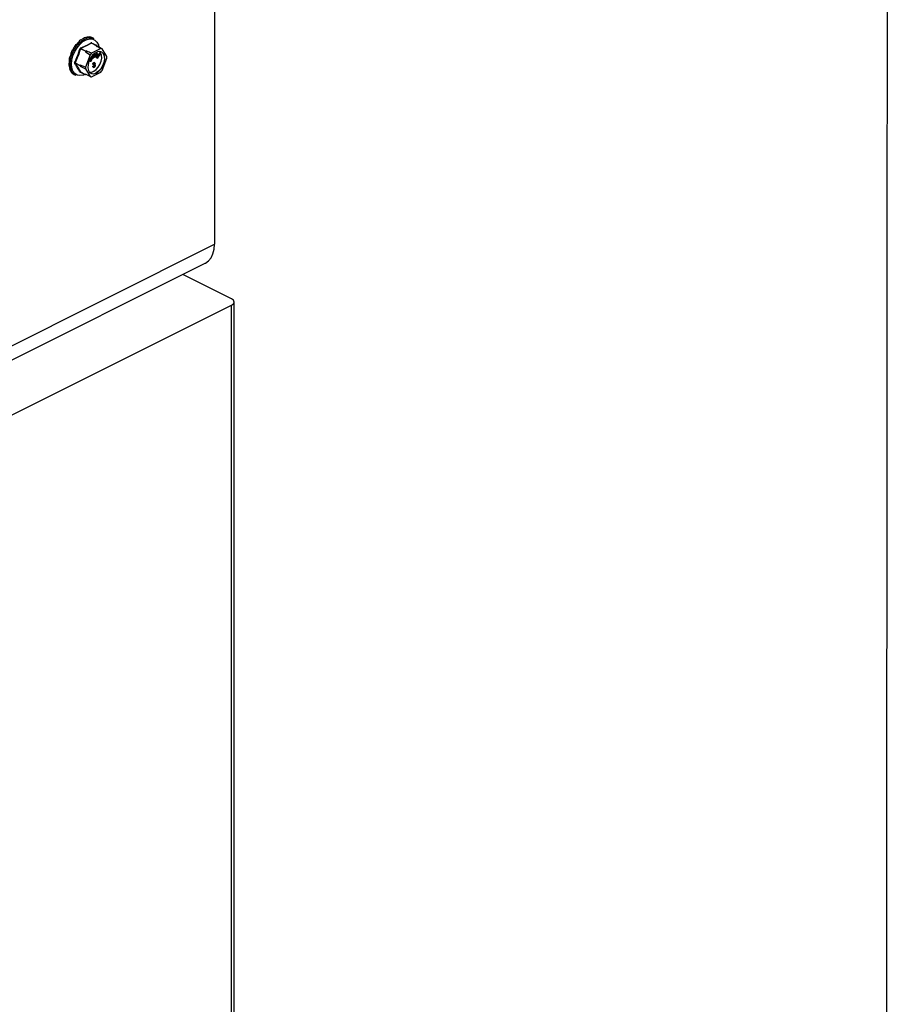
# Model space of a CAD drawing. Units: millimetres. Extents: x -1130 to -79, y -373 to 1112.
# Drawn here: x -431 to -79, y 225 to 624 of the extents above; entities that cross this region are included whole.
import ezdxf

# ---------------------------------------------------------------- set-up
doc = ezdxf.new("R2010")
doc.units = ezdxf.units.MM
doc.header["$MEASUREMENT"] = 0
doc.layers.get('0').update_dxf_attribs({"linetype": 'CONTINUOUS', "lineweight": 15})
doc.layers.get('Defpoints').update_dxf_attribs({"linetype": 'CONTINUOUS'})

msp = doc.modelspace()

# ---------------------------------------------------------------- linework, layer by layer
at = {"color": 7, "linetype": 'Continuous', "lineweight": 25}
for p, q in [((-351.81, 729.1), (-351.81, 532.99)), ((-407.82, 613.81), (-407.64, 613.72)), ((-405.9, 615.62), (-405.73, 615.54)), ((-403.86, 616.65), (-403.68, 616.56)), ((-401.94, 616.75), (-401.76, 616.66)), ((-399.49, 613.28), (-401.53, 614.3)), ((-399.42, 613.29), (-401.47, 614.31)), ((-401.46, 614.42), (-401.35, 614.25)), ((-400.59, 616.2), (-401.06, 616.43)), ((-398.72, 613.6), (-398.52, 612.84)), ((-409.39, 611.42), (-409.21, 611.33)), ((-403.94, 610.99), (-405.98, 612.01)), ((-405.89, 612.12), (-403.85, 611.1)), ((-403.94, 610.99), (-404, 610.83)), ((-404, 610.83), (-402.01, 609.59)), ((-402.01, 609.59), (-403.91, 604.61)), ((-403.73, 611.16), (-403.85, 611.1)), ((-397.7, 612.11), (-401.5, 610.21)), ((-400.68, 608.6), (-400.67, 609.84)), ((-400.47, 608.5), (-400.47, 610.02)), ((-400.34, 610.12), (-400.35, 608.56)), ((-400.02, 610.29), (-400.26, 610.18)), ((-400.02, 610.34), (-400.02, 610.29)), ((-399.71, 609.39), (-399.92, 609.5)), ((-399.49, 613.28), (-399.61, 613.22)), ((-399.55, 609.51), (-399.22, 609.44)), ((-399.52, 609.56), (-399.42, 609.54)), ((-399.22, 609.44), (-399.42, 609.54)), ((-399.34, 613.16), (-399.4, 613.26)), ((-399.36, 608.86), (-398.32, 610.17)), ((-399.15, 609.71), (-399.36, 609.82)), ((-399.15, 610.06), (-399.35, 610.17)), ((-399.35, 608.51), (-398.11, 610.06)), ((-397.19, 612), (-399.34, 613.16)), ((-398.05, 609.97), (-398.76, 609.09)), ((-398.5, 609.41), (-398.45, 609.43)), ((-398.25, 609.33), (-398.45, 609.43)), ((-398.11, 610.06), (-398.32, 610.17)), ((-398.11, 610.06), (-398.05, 609.97)), ((-395.29, 608.92), (-397.19, 612)), ((-410.76, 606.1), (-410.6, 606.18)), ((-410.76, 606.1), (-410.59, 606.01)), ((-410.41, 608.74), (-410.21, 608.75)), ((-410.41, 608.74), (-410.23, 608.65)), ((-408.17, 606.29), (-406.12, 605.27)), ((-406.12, 605.15), (-408.17, 606.17)), ((-406.06, 605.43), (-406.12, 605.27)), ((-403.91, 604.61), (-406.06, 605.43)), ((-401.74, 606.82), (-402.48, 607.22)), ((-401.95, 606.92), (-402.48, 607.21)), ((-402.41, 607.38), (-401.66, 606.97)), ((-401.48, 607.31), (-402.38, 607.45)), ((-402.31, 607.59), (-401.79, 607.51)), ((-402.28, 607.66), (-402, 607.61)), ((-401.95, 607.74), (-402.13, 607.94)), ((-401.75, 607.64), (-402.09, 608.02)), ((-402.02, 608.15), (-401.41, 607.45)), ((-402, 607.61), (-401.81, 607.58)), ((-401.79, 607.51), (-402, 607.61)), ((-401.44, 607.9), (-401.99, 608.2)), ((-401.23, 607.8), (-401.98, 608.21)), ((-401.75, 607.64), (-401.95, 607.74)), ((-401.74, 606.82), (-401.95, 606.92)), ((-401.89, 608.35), (-401.15, 607.95)), ((-401.6, 607.48), (-401.81, 607.58)), ((-401.79, 607.51), (-401.6, 607.48)), ((-401.66, 606.97), (-401.74, 606.82)), ((-401.23, 608.24), (-401.5, 608.93)), ((-401.41, 607.45), (-401.48, 607.31)), ((-401.23, 607.8), (-401.44, 607.9)), ((-401.02, 608.13), (-401.38, 609.08)), ((-401.28, 609.2), (-400.91, 608.24)), ((-401.02, 608.13), (-401.23, 608.24)), ((-401.15, 607.95), (-401.23, 607.8)), ((-400.91, 608.24), (-401.02, 608.13)), ((-400.79, 605.71), (-401, 605.81)), ((-400.64, 605.76), (-400.79, 605.71)), ((-400.74, 605.44), (-400.72, 605.65)), ((-400.53, 605.33), (-400.74, 605.44)), ((-400.72, 605.65), (-400.7, 605.66)), ((-400.51, 605.55), (-400.72, 605.65)), ((-400.49, 605.56), (-400.7, 605.66)), ((-400.47, 608.5), (-400.68, 608.6)), ((-400.44, 606.32), (-400.65, 606.43)), ((-400.53, 605.33), (-400.51, 605.55)), ((-400.51, 605.55), (-400.49, 605.56)), ((-400.35, 608.56), (-400.47, 608.5)), ((-400.21, 606.33), (-400.47, 606.45)), ((-400.46, 606.07), (-400.47, 606.17)), ((-400.25, 605.97), (-400.46, 606.07)), ((-400.14, 605.56), (-400.24, 605.62)), ((-399.71, 608.62), (-399.92, 608.72)), ((-399.19, 609.22), (-399.63, 609.32)), ((-399.37, 609.06), (-399.57, 609.16)), ((-399.56, 608.61), (-399.44, 608.76)), ((-399.5, 608.52), (-399.56, 608.61)), ((-399.35, 608.51), (-399.56, 608.61)), ((-399.29, 608.42), (-399.5, 608.52)), ((-399.37, 609.06), (-399.27, 609)), ((-399.29, 608.42), (-399.35, 608.51)), ((-399.33, 608.28), (-399.25, 608.47)), ((-399.26, 608.17), (-399.33, 608.28)), ((-399.13, 608.18), (-399.33, 608.28)), ((-398.93, 608.86), (-399.29, 608.42)), ((-399.05, 608.06), (-399.26, 608.17)), ((-399.16, 609.28), (-399.19, 609.22)), ((-399.13, 608.18), (-398.79, 608.93)), ((-399.05, 608.06), (-399.13, 608.18)), ((-398.64, 609), (-399.05, 608.06)), ((-398.79, 608.93), (-398.93, 608.86)), ((-398.76, 609.09), (-398.25, 609.33)), ((-398.17, 609.21), (-398.64, 609)), ((-398.25, 609.33), (-398.17, 609.21)), ((-397.19, 603.21), (-395.29, 608.19)), ((-410.41, 603.81), (-410.3, 603.91)), ((-410.41, 603.81), (-410.23, 603.73)), ((-409.39, 602.16), (-409.35, 602.21)), ((-409.39, 602.16), (-409.21, 602.07)), ((-408.5, 601.55), (-408.03, 601.32)), ((-406.12, 605.15), (-406.06, 605.05)), ((-406.06, 605.05), (-403.91, 603.88)), ((-405.98, 602.63), (-403.94, 601.61)), ((-405.96, 602.61), (-403.92, 601.59)), ((-404.09, 601.67), (-404.76, 601.4)), ((-402.01, 600.8), (-404, 601.71)), ((-404, 601.71), (-403.94, 601.61)), ((-403.91, 603.88), (-402.01, 600.8)), ((-403.85, 601.59), (-403.8, 601.62)), ((-401.5, 600.7), (-397.7, 602.59)), ((-401.02, 604.93), (-400.87, 605.03)), ((-400.81, 604.82), (-401.02, 604.93)), ((-400.89, 604.61), (-400.63, 604.48)), ((-400.66, 604.92), (-400.87, 605.03)), ((-400.81, 604.82), (-400.66, 604.92)), ((-400.44, 604.69), (-400.64, 604.79)), ((-400.4, 605.29), (-400.42, 605.41)), ((-400.19, 605.18), (-400.4, 605.29)), ((-548.55, 434.62), (-351.81, 532.99)), ((-552.27, 426.87), (-355.53, 525.24)), ((-344.94, 510.85), (-364.63, 520.69)), ((-489.91, 435.78), (-344.94, 508.26)), ((-344.94, 100.95), (-344.94, 508.26)), ((-343.87, 102.25), (-343.87, 509.56))]:
    msp.add_line(p, q, dxfattribs=at)
at = {"color": 7, "linetype": 'Continuous', "lineweight": 25, "flags": 128}
for points in [[(-410.2, 605.82), (-410.05, 607.49), (-409.61, 609.23), (-408.91, 610.95), (-407.98, 612.56), (-406.87, 613.97), (-405.62, 615.13), (-404.31, 615.96), (-403.01, 616.44), (-401.76, 616.52), (-400.65, 616.22), (-400.59, 616.2)], [(-409.63, 605.79), (-409.48, 607.46), (-409.03, 609.18), (-408.32, 610.88), (-407.37, 612.45), (-406.24, 613.82), (-404.98, 614.9), (-403.68, 615.65), (-402.39, 616.01), (-401.2, 615.98), (-400.15, 615.55), (-399.31, 614.74), (-398.72, 613.6), (-398.72, 613.6)], [(-399.6, 602.22), (-398.59, 602.91), (-397.67, 603.91), (-396.93, 605.13), (-396.42, 606.46), (-396.19, 607.79), (-396.27, 609), (-396.64, 609.97), (-397.28, 610.63), (-398.12, 610.91), (-399.09, 610.79), (-400.11, 610.28), (-401.08, 609.43), (-401.92, 608.31), (-402.56, 607.01), (-402.93, 605.67), (-403.01, 604.38), (-402.78, 603.28), (-402.27, 602.46), (-401.52, 601.98), (-400.61, 601.9), (-399.6, 602.22)], [(-400.63, 602.93), (-399.68, 603.59), (-398.8, 604.54), (-398.09, 605.71), (-397.61, 606.98), (-397.39, 608.24), (-397.46, 609.39), (-397.82, 610.32), (-398.38, 610.92)], [(-397.54, 610.77), (-397.38, 610.68), (-396.74, 610.02), (-396.37, 609.05), (-396.3, 607.84), (-396.52, 606.51), (-397.03, 605.18), (-397.78, 603.96), (-398.7, 602.96), (-399.7, 602.27)], [(-404.76, 601.4), (-404.98, 601.33), (-406.24, 601.17), (-407.37, 601.4), (-408.32, 602.02), (-409.03, 603), (-409.48, 604.28), (-409.63, 605.79)], [(-355.53, 525.24), (-355.43, 525.3), (-354.18, 526.2), (-353.17, 527.47), (-352.42, 529.05), (-351.97, 530.91), (-351.81, 532.99)], [(-344.94, 508.26), (-344.49, 508.54), (-344.15, 508.86), (-343.94, 509.2), (-343.87, 509.56), (-343.94, 509.91), (-344.15, 510.26), (-344.49, 510.57), (-344.94, 510.85)]]:
    msp.add_lwpolyline(points, dxfattribs=at)
at = {"color": 7, "linetype": 'Continuous', "lineweight": 25}
for centre, radius, start, end in [((-401.44, 614.48), 0.201, 187.5227, 243.7908), ((-401.38, 614.36), 0.0998, 141.4305, 208.9008), ((-406.56, 610.44), 1.68, 69.8438, 76.3411), ((-405.76, 612.31), 0.226, 185.3218, 234.332), ((-396.96, 605.27), 8.98, 138.9859, 141.7355), ((-403.75, 610.93), 0.202, 119.9763, 160.7452), ((-394.97, 604.27), 8.82, 137.7452, 142.9763), ((-399.98, 610.76), 2.48, 75.061, 81.5372), ((-399.45, 613.23), 0.0647, 33.2546, 123.3436), ((-397.94, 609.67), 2.45, 72.1439, 84.4543), ((-405.47, 605.32), 4.75, 173.9867, 237.3424), ((-408.54, 605.69), 0.707, 58.0633, 73.54), ((-408.22, 606.01), 0.169, 73.2093, 137.5493), ((-399.47, 605.24), 6.59, 178.311, 181.689), ((-401.76, 608.56), 6.48, 356.7867, 3.2133), ((-406.05, 602.48), 0.163, 65.9233, 135.0671), ((-405.99, 605.21), 0.15, 154.9951, 205.0049), ((-405.91, 602.55), 0.0797, 135.7842, 176.8335), ((-403.89, 601.64), 0.0647, 213.2546, 303.3436), ((-397.44, 604.24), 6.48, 176.7867, 183.2133), ((-401.8, 604.88), 2.27, 252.425, 300.9967), ((-400.91, 604.24), 2.32, 245.7681, 301.4996), ((-404.23, 608.53), 8.82, 317.7452, 322.9763), ((-401.26, 603.13), 2.45, 252.1439, 264.4543)]:
    msp.add_arc(centre, radius, start, end, dxfattribs=at)
for major_axis, ratio, start_param, end_param in [((2.98, 7.79), 0.584126, 1.15085, 1.499916), ((3.14, 7.72), 0.564926, 0.815734, 1.164799), ((3.36, 7.62), 0.551111, 0.483439, 0.832505), ((3.6, 7.5), 0.544007, 0.152546, 0.501612), ((3.86, 7.37), 0.544295, 0.009996, 0.171116), ((2.9, 7.83), 0.60683, 1.490756, 1.839822), ((3.02, 7.77), 0.652839, 2.194408, 2.543474), ((2.9, 7.83), 0.630668, 1.837848, 2.186914), ((3.24, 7.67), 0.670276, 2.561464, 2.91053), ((3.54, 7.53), 0.680109, 2.937291, 3.125237)]:
    msp.add_ellipse((-404.88, 609.04), major_axis=major_axis, ratio=ratio, start_param=start_param, end_param=end_param, dxfattribs=at)
for points, knots in [([(-405.99, 612.28), (-405.22, 612.62), (-404.16, 613.08), (-402.73, 613.82), (-402.06, 614.21), (-401.64, 614.46)], [0, 0, 0, 0, 0.500313, 0.686307, 1, 1, 1, 1]), ([(-401.53, 614.3), (-402.21, 613.92), (-403.56, 613.14), (-405.12, 612.46), (-405.89, 612.12)], [0, 0, 0, 0, 0.499632, 1, 1, 1, 1]), ([(-401.46, 614.42), (-401.46, 614.42), (-401.48, 614.45), (-401.52, 614.48), (-401.58, 614.49), (-401.62, 614.47), (-401.64, 614.46)], [0, 0, 0, 0, 0.045893, 0.363246, 0.681582, 1, 1, 1, 1]), ([(-401.53, 614.3), (-401.52, 614.31), (-401.5, 614.32), (-401.48, 614.32), (-401.47, 614.31), (-401.47, 614.31)], [0, 0, 0, 0, 0.488467, 0.974513, 1, 1, 1, 1]), ([(-401.47, 614.31), (-401.47, 614.31), (-401.47, 614.31), (-401.47, 614.31), (-401.47, 614.31)], [0, 0, 0, 0, 0.204171, 1, 1, 1, 1]), ([(-408.34, 606.37), (-407.93, 607.3), (-407.37, 608.57), (-406.67, 610.48), (-406.36, 611.46), (-406.17, 612.07)], [0, 0, 0, 0, 0.4999445, 0.686096, 1, 1, 1, 1]), ([(-405.99, 612.28), (-405.99, 612.28), (-406.02, 612.27), (-406.07, 612.23), (-406.13, 612.16), (-406.15, 612.1), (-406.17, 612.07)], [0, 0, 0, 0, 0.045893, 0.363246, 0.681582, 1, 1, 1, 1]), ([(-405.98, 612.01), (-405.98, 612.03), (-405.97, 612.06), (-405.94, 612.1), (-405.91, 612.12), (-405.9, 612.12), (-405.89, 612.12)], [0, 0, 0, 0, 0.318949, 0.636317, 0.95384, 1, 1, 1, 1]), ([(-401.5, 610.21), (-401.68, 610.28), (-402.42, 610.6), (-403.16, 610.92), (-403.73, 611.16)], [0, 0, 0, 0, 0.239135, 1, 1, 1, 1]), ([(-399.92, 608.72), (-399.94, 608.73), (-399.99, 608.75), (-400.05, 608.85), (-400.06, 609.1), (-399.98, 609.34), (-399.92, 609.5)], [0, 0, 0, 0, 0.125338, 0.250675, 0.500215, 1, 1, 1, 1]), ([(-399.92, 609.5), (-399.85, 609.65), (-399.75, 609.89), (-399.56, 610.11), (-399.44, 610.17), (-399.38, 610.17), (-399.35, 610.17)], [0, 0, 0, 0, 0.4999904, 0.7496133, 0.8748038, 1, 1, 1, 1]), ([(-399.71, 609.39), (-399.65, 609.55), (-399.54, 609.79), (-399.35, 610), (-399.23, 610.07), (-399.17, 610.07), (-399.15, 610.06)], [0, 0, 0, 0, 0.4999904, 0.7496133, 0.8748038, 1, 1, 1, 1]), ([(-399.61, 613.22), (-399.13, 612.94), (-398.49, 612.57), (-397.85, 612.2), (-397.7, 612.11)], [0, 0, 0, 0, 0.760865, 1, 1, 1, 1]), ([(-399.22, 609.87), (-399.24, 609.87), (-399.27, 609.87), (-399.34, 609.84), (-399.44, 609.73), (-399.51, 609.6), (-399.55, 609.51)], [0, 0, 0, 0, 0.12515, 0.250459, 0.50057, 1, 1, 1, 1]), ([(-399.42, 609.54), (-399.4, 609.59), (-399.37, 609.69), (-399.36, 609.78), (-399.36, 609.82)], [0, 0, 0, 0, 0.56057, 1, 1, 1, 1]), ([(-399.15, 609.71), (-399.15, 609.75), (-399.16, 609.81), (-399.19, 609.86), (-399.21, 609.87), (-399.22, 609.87)], [0, 0, 0, 0, 0.558309, 0.779208, 1, 1, 1, 1]), ([(-399.22, 609.44), (-399.2, 609.49), (-399.16, 609.58), (-399.15, 609.67), (-399.15, 609.71)], [0, 0, 0, 0, 0.56057, 1, 1, 1, 1]), ([(-399.15, 610.06), (-399.12, 610.05), (-399.08, 610.03), (-399.03, 609.93), (-399.02, 609.67), (-399.1, 609.44), (-399.16, 609.28)], [0, 0, 0, 0, 0.125044, 0.250272, 0.500028, 1, 1, 1, 1]), ([(-408.34, 606.37), (-408.34, 606.37), (-408.36, 606.33), (-408.37, 606.27), (-408.37, 606.18), (-408.35, 606.14), (-408.34, 606.12)], [0, 0, 0, 0, 0.045893, 0.363246, 0.681582, 1, 1, 1, 1]), ([(-406.17, 602.6), (-406.48, 603.16), (-406.91, 603.93), (-407.66, 605.12), (-408.08, 605.74), (-408.34, 606.12)], [0, 0, 0, 0, 0.4999445, 0.686096, 1, 1, 1, 1]), ([(-408.17, 606.17), (-408.17, 606.18), (-408.19, 606.2), (-408.19, 606.24), (-408.18, 606.28), (-408.17, 606.29), (-408.17, 606.29)], [0, 0, 0, 0, 0.318949, 0.636317, 0.95384, 1, 1, 1, 1]), ([(-401.81, 607.58), (-401.83, 607.61), (-401.88, 607.66), (-401.93, 607.72), (-401.95, 607.74)], [0, 0, 0, 0, 0.559995, 1, 1, 1, 1]), ([(-401.6, 607.48), (-401.63, 607.51), (-401.68, 607.56), (-401.72, 607.61), (-401.75, 607.64)], [0, 0, 0, 0, 0.559995, 1, 1, 1, 1]), ([(-401, 605.81), (-400.99, 605.88), (-400.97, 606.02), (-400.89, 606.21), (-400.77, 606.35), (-400.69, 606.4), (-400.65, 606.43)], [0, 0, 0, 0, 0.280681, 0.56, 0.779941, 1, 1, 1, 1]), ([(-400.79, 605.71), (-400.78, 605.78), (-400.76, 605.91), (-400.68, 606.1), (-400.56, 606.25), (-400.48, 606.3), (-400.44, 606.32)], [0, 0, 0, 0, 0.280681, 0.56, 0.779941, 1, 1, 1, 1]), ([(-400.7, 605.66), (-400.66, 605.68), (-400.59, 605.73), (-400.51, 605.84), (-400.46, 605.97), (-400.46, 606.04), (-400.46, 606.07)], [0, 0, 0, 0, 0.2801509, 0.5592967, 0.7793444, 1, 1, 1, 1]), ([(-400.65, 606.43), (-400.59, 606.45), (-400.51, 606.48), (-400.46, 606.44), (-400.45, 606.43)], [0, 0, 0, 0, 0.716902, 1, 1, 1, 1]), ([(-400.44, 606.14), (-400.47, 606.12), (-400.53, 606.08), (-400.62, 605.93), (-400.63, 605.83), (-400.64, 605.76)], [0, 0, 0, 0, 0.280053, 0.559903, 1, 1, 1, 1]), ([(-400.49, 605.56), (-400.45, 605.58), (-400.38, 605.62), (-400.3, 605.74), (-400.25, 605.86), (-400.25, 605.93), (-400.25, 605.97)], [0, 0, 0, 0, 0.2801509, 0.5592967, 0.7793444, 1, 1, 1, 1]), ([(-400.44, 606.32), (-400.39, 606.34), (-400.28, 606.38), (-400.17, 606.3), (-400.11, 606.18), (-400.1, 606.08), (-400.1, 606.03)], [0, 0, 0, 0, 0.279055, 0.558748, 0.779188, 1, 1, 1, 1]), ([(-400.25, 605.97), (-400.25, 606), (-400.25, 606.08), (-400.3, 606.14), (-400.36, 606.17), (-400.41, 606.15), (-400.44, 606.14)], [0, 0, 0, 0, 0.280461, 0.5598856, 0.7799956, 1, 1, 1, 1]), ([(-400.1, 606.03), (-400.1, 605.99), (-400.1, 605.91), (-400.15, 605.75), (-400.22, 605.65), (-400.26, 605.59)], [0, 0, 0, 0, 0.280998, 0.56178, 1, 1, 1, 1]), ([(-400.26, 605.59), (-400.22, 605.59), (-400.14, 605.59), (-400.06, 605.47), (-400.05, 605.34), (-400.04, 605.26)], [0, 0, 0, 0, 0.279665, 0.55981, 1, 1, 1, 1]), ([(-399.71, 608.62), (-399.73, 608.63), (-399.78, 608.64), (-399.84, 608.74), (-399.85, 609), (-399.77, 609.24), (-399.71, 609.39)], [0, 0, 0, 0, 0.125338, 0.250675, 0.500215, 1, 1, 1, 1]), ([(-399.63, 609.32), (-399.66, 609.22), (-399.71, 609.07), (-399.71, 608.9), (-399.68, 608.83), (-399.65, 608.82), (-399.63, 608.81)], [0, 0, 0, 0, 0.5002, 0.749868, 0.875073, 1, 1, 1, 1]), ([(-399.27, 609), (-399.31, 608.94), (-399.37, 608.83), (-399.48, 608.69), (-399.61, 608.61), (-399.68, 608.61), (-399.71, 608.62)], [0, 0, 0, 0, 0.280972, 0.560878, 0.780493, 1, 1, 1, 1]), ([(-399.7, 608.98), (-399.7, 608.99), (-399.64, 609.03), (-399.6, 609.1), (-399.57, 609.16)], [0, 0, 0, 0, 0.178553, 1, 1, 1, 1]), ([(-399.63, 608.81), (-399.61, 608.81), (-399.55, 608.81), (-399.45, 608.91), (-399.4, 609), (-399.37, 609.06)], [0, 0, 0, 0, 0.277958, 0.558128, 1, 1, 1, 1]), ([(-406.17, 602.6), (-406.17, 602.59), (-406.15, 602.57), (-406.12, 602.55), (-406.06, 602.53), (-406.01, 602.55), (-405.99, 602.56)], [0, 0, 0, 0, 0.045893, 0.363246, 0.681582, 1, 1, 1, 1]), ([(-405.96, 602.61), (-405.97, 602.61), (-405.98, 602.62), (-405.98, 602.63), (-405.98, 602.63)], [0, 0, 0, 0, 0.866991, 1, 1, 1, 1]), ([(-405.97, 602.61), (-405.97, 602.61), (-405.97, 602.61), (-405.97, 602.61), (-405.96, 602.61)], [0, 0, 0, 0, 0.463856, 1, 1, 1, 1]), ([(-400.86, 604.6), (-400.89, 604.62), (-400.99, 604.67), (-401.01, 604.82), (-401.02, 604.93)], [0, 0, 0, 0, 0.2915407, 1, 1, 1, 1]), ([(-400.44, 604.5), (-400.5, 604.48), (-400.61, 604.45), (-400.77, 604.56), (-400.8, 604.72), (-400.81, 604.82)], [0, 0, 0, 0, 0.27999, 0.560559, 1, 1, 1, 1]), ([(-400.66, 604.92), (-400.65, 604.84), (-400.63, 604.72), (-400.52, 604.66), (-400.46, 604.68), (-400.44, 604.69)], [0, 0, 0, 0, 0.559624, 0.779834, 1, 1, 1, 1]), ([(-400.64, 604.79), (-400.6, 604.82), (-400.52, 604.88), (-400.42, 605.07), (-400.41, 605.2), (-400.4, 605.29)], [0, 0, 0, 0, 0.279249, 0.560381, 1, 1, 1, 1]), ([(-400.43, 605.41), (-400.45, 605.4), (-400.48, 605.38), (-400.52, 605.35), (-400.53, 605.33)], [0, 0, 0, 0, 0.559694, 1, 1, 1, 1]), ([(-400.04, 605.26), (-400.05, 605.18), (-400.06, 605.02), (-400.16, 604.79), (-400.29, 604.6), (-400.39, 604.54), (-400.44, 604.5)], [0, 0, 0, 0, 0.2804019, 0.5599334, 0.7800576, 1, 1, 1, 1]), ([(-400.44, 604.69), (-400.4, 604.72), (-400.32, 604.78), (-400.21, 604.97), (-400.2, 605.1), (-400.19, 605.18)], [0, 0, 0, 0, 0.279249, 0.560381, 1, 1, 1, 1]), ([(-400.19, 605.18), (-400.19, 605.23), (-400.2, 605.32), (-400.26, 605.41), (-400.34, 605.44), (-400.4, 605.42), (-400.43, 605.41)], [0, 0, 0, 0, 0.280584, 0.560068, 0.780055, 1, 1, 1, 1])]:
    msp.add_open_spline(points, degree=3, knots=knots, dxfattribs=at)
for points in [[(-405.98, 612.01), (-406.3, 611.04), (-406.93, 609.08), (-407.75, 607.22), (-408.17, 606.29)], [(-408.17, 606.17), (-407.75, 605.55), (-406.93, 604.32), (-406.3, 603.19), (-405.98, 602.63)]]:
    msp.add_open_spline(points, degree=3, dxfattribs=at)
at = {"layer": 'Defpoints'}
msp.add_lwpolyline([(-79.23, 1112.14), (-1130.41, 1112.14), (-1130.41, -373.29), (-80.22, -373.37)], close=True, dxfattribs=at)

doc.saveas('drawing.dxf')
